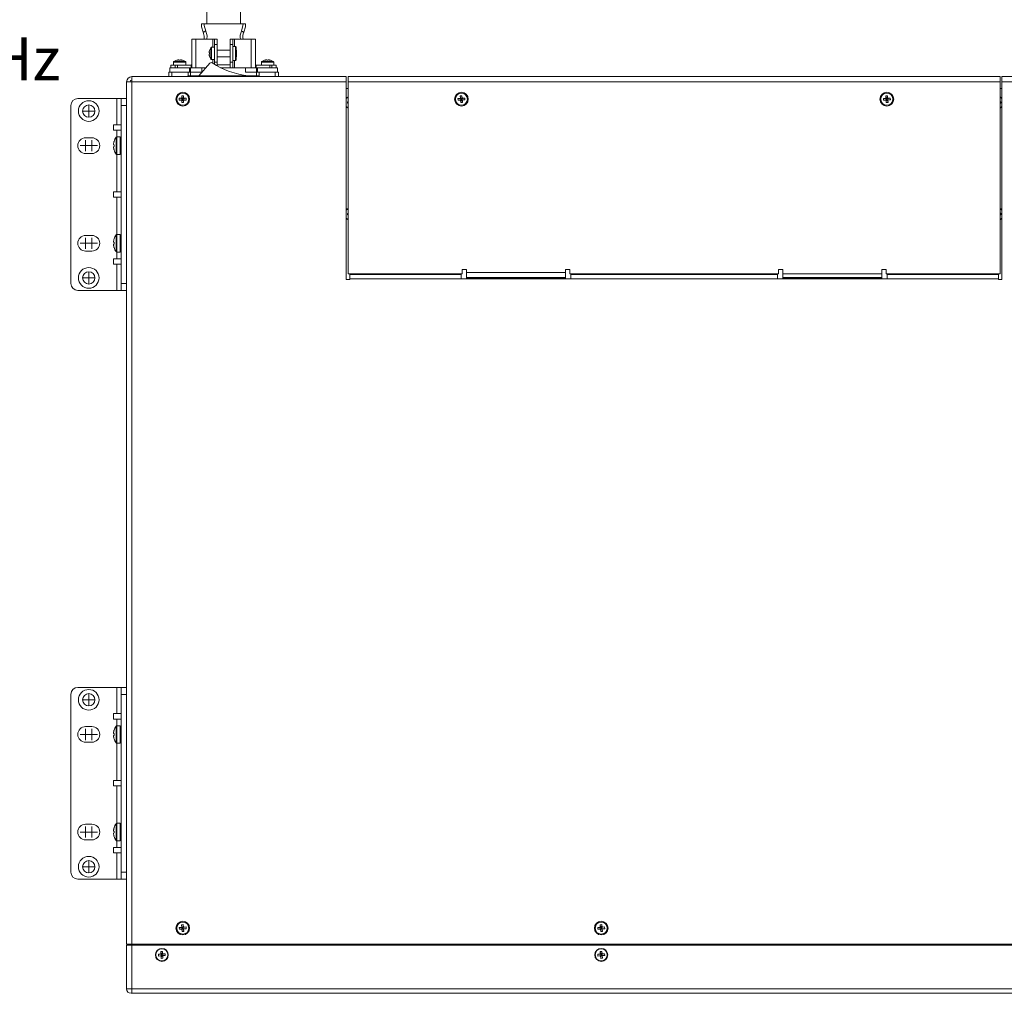
# Model space of a CAD drawing. Extents: x 186.9 to 197.9, y 378.9 to 387.4.
# Drawn here: x 190.7 to 192.8, y 381.9 to 384 of the extents above; entities that cross this region are included whole.
import ezdxf

# ---------------------------------------------------------------- set-up
doc = ezdxf.new("R2010")
doc.units = 0
doc.header["$MEASUREMENT"] = 0
doc.layers.get('0').update_dxf_attribs({"linetype": 'CONTINUOUS'})
doc.layers.add('LAYER_1', color=160, linetype='CONTINUOUS')
doc.styles.get("Standard").update_dxf_attribs({"font": 'ARIAL.TTF'})

msp = doc.modelspace()

# ---------------------------------------------------------------- linework, layer by layer
at = {"layer": 'LAYER_1', "color": 7, "lineweight": 0}
for p, q in [((191.0822, 384.0445), (191.0822, 383.9765)), ((191.1526, 383.9765), (191.1526, 384.0445)), ((191.0711, 383.9706), (191.0711, 383.9765)), ((191.0711, 383.9765), (191.0765, 383.9765)), ((191.1583, 383.9765), (191.0765, 383.9765)), ((191.1583, 383.9765), (191.1637, 383.9765)), ((191.1637, 383.9765), (191.1637, 383.9706)), ((191.0746, 383.9588), (191.0711, 383.9706)), ((191.1637, 383.9706), (191.1602, 383.9588)), ((191.0505, 383.9443), (191.0594, 383.9443)), ((191.0505, 383.8844), (191.0505, 383.9443)), ((191.0946, 383.9443), (191.0594, 383.9443)), ((191.0594, 383.9443), (191.0594, 383.8844)), ((191.098, 383.9443), (191.0946, 383.9443)), ((191.0946, 383.9443), (191.0946, 383.9272)), ((191.098, 383.9328), (191.098, 383.9443)), ((191.098, 383.9443), (191.1036, 383.9443)), ((191.1036, 383.9443), (191.1036, 383.9328)), ((191.1313, 383.9443), (191.1368, 383.9443)), ((191.1313, 383.9328), (191.1313, 383.9443)), ((191.1368, 383.9443), (191.1368, 383.9328)), ((191.1402, 383.9443), (191.1368, 383.9443)), ((191.1754, 383.9443), (191.1402, 383.9443)), ((191.1402, 383.9289), (191.1402, 383.9443)), ((191.1754, 383.9443), (191.1844, 383.9443)), ((191.1754, 383.9443), (191.1754, 383.8844)), ((191.1844, 383.9443), (191.1844, 383.8844)), ((191.0878, 383.9159), (191.0871, 383.916)), ((191.0871, 383.9126), (191.0878, 383.9127)), ((191.0904, 383.9022), (191.0904, 383.9264)), ((191.098, 383.9272), (191.0918, 383.9272)), ((191.0918, 383.9014), (191.0918, 383.9272)), ((191.1036, 383.9328), (191.098, 383.9328)), ((191.098, 383.9328), (191.098, 383.8958)), ((191.1036, 383.9328), (191.1036, 383.8958)), ((191.1313, 383.9212), (191.1036, 383.9212)), ((191.1368, 383.9328), (191.1313, 383.9328)), ((191.1313, 383.8958), (191.1313, 383.9328)), ((191.1368, 383.8958), (191.1368, 383.9328)), ((191.1426, 383.9289), (191.1368, 383.9289)), ((191.1437, 383.9277), (191.1426, 383.9289)), ((191.1426, 383.8998), (191.1426, 383.9289)), ((191.1437, 383.9277), (191.1437, 383.9009)), ((191.1442, 383.9074), (191.1442, 383.9212)), ((191.0121, 383.8961), (191.0121, 383.8898)), ((191.0121, 383.8961), (191.038, 383.8961)), ((191.0129, 383.8975), (191.0372, 383.8975)), ((191.0234, 383.9008), (191.0235, 383.9001)), ((191.0267, 383.9001), (191.0268, 383.9008)), ((191.038, 383.8898), (191.038, 383.8961)), ((191.0505, 383.9009), (191.0505, 383.8982)), ((191.0505, 383.8982), (191.0505, 383.8912)), ((191.0652, 383.8674), (191.0888, 383.8938)), ((191.0918, 383.9014), (191.098, 383.9014)), ((191.0946, 383.9014), (191.0946, 383.8937)), ((191.098, 383.8916), (191.098, 383.8958)), ((191.098, 383.8958), (191.1036, 383.8958)), ((191.1036, 383.9074), (191.1313, 383.9074)), ((191.1036, 383.8958), (191.1036, 383.8884)), ((191.1313, 383.8958), (191.1368, 383.8958)), ((191.1313, 383.8843), (191.1313, 383.8958)), ((191.1368, 383.8998), (191.1426, 383.8998)), ((191.1368, 383.8958), (191.1368, 383.8843)), ((191.1402, 383.8844), (191.1402, 383.8998)), ((191.1426, 383.8998), (191.1437, 383.9009)), ((191.1844, 383.9009), (191.1844, 383.8982)), ((191.1844, 383.8982), (191.1844, 383.8912)), ((191.1968, 383.8961), (191.1968, 383.8898)), ((191.1968, 383.8961), (191.2227, 383.8961)), ((191.1976, 383.8975), (191.2219, 383.8975)), ((191.2081, 383.9008), (191.2081, 383.9001)), ((191.2114, 383.9001), (191.2114, 383.9008)), ((191.2227, 383.8898), (191.2227, 383.8961)), ((191.0021, 383.8751), (191.0021, 383.8656)), ((191.0021, 383.8751), (191.009, 383.8751)), ((191.0043, 383.8843), (191.0043, 383.8751)), ((191.0159, 383.8843), (191.0043, 383.8843)), ((191.0066, 383.8898), (191.0066, 383.8843)), ((191.0066, 383.8898), (191.0159, 383.8898)), ((191.009, 383.8751), (191.0428, 383.8751)), ((191.009, 383.8751), (191.009, 383.8656)), ((191.0159, 383.8843), (191.0159, 383.8898)), ((191.0159, 383.8898), (191.0205, 383.8898)), ((191.0205, 383.8843), (191.0159, 383.8843)), ((191.0205, 383.8898), (191.0205, 383.8843)), ((191.0491, 383.8898), (191.0205, 383.8898)), ((191.048, 383.8843), (191.0205, 383.8843)), ((191.0428, 383.8751), (191.048, 383.8751)), ((191.0428, 383.8751), (191.0428, 383.8674)), ((191.0458, 383.8751), (191.0458, 383.8843)), ((191.048, 383.8751), (191.048, 383.8844)), ((191.048, 383.8844), (191.0714, 383.8844)), ((191.0714, 383.8751), (191.048, 383.8751)), ((191.048, 383.8751), (191.048, 383.8674)), ((191.0491, 383.8898), (191.0491, 383.8844)), ((191.0714, 383.8844), (191.0714, 383.8751)), ((191.0714, 383.8844), (191.0805, 383.8844)), ((191.1313, 383.8903), (191.1036, 383.8903)), ((191.111, 383.8844), (191.1313, 383.8844)), ((191.1368, 383.8843), (191.1313, 383.8843)), ((191.1368, 383.8844), (191.1634, 383.8844)), ((191.1634, 383.8751), (191.1634, 383.8844)), ((191.1634, 383.8844), (191.1868, 383.8844)), ((191.1868, 383.8751), (191.1634, 383.8751)), ((191.1857, 383.8898), (191.2144, 383.8898)), ((191.1857, 383.8898), (191.1857, 383.8844)), ((191.1868, 383.8844), (191.1868, 383.8751)), ((191.1868, 383.8843), (191.2144, 383.8843)), ((191.1868, 383.8751), (191.192, 383.8751)), ((191.1868, 383.8751), (191.1868, 383.8674)), ((191.189, 383.8843), (191.189, 383.8751)), ((191.192, 383.8751), (191.2258, 383.8751)), ((191.192, 383.8751), (191.192, 383.8674)), ((191.2144, 383.8843), (191.2144, 383.8898)), ((191.2144, 383.8898), (191.219, 383.8898)), ((191.219, 383.8843), (191.2144, 383.8843)), ((191.219, 383.8898), (191.219, 383.8843)), ((191.2282, 383.8898), (191.219, 383.8898)), ((191.2305, 383.8843), (191.219, 383.8843)), ((191.2258, 383.8751), (191.2327, 383.8751)), ((191.2258, 383.8751), (191.2258, 383.8656)), ((191.2282, 383.8843), (191.2282, 383.8898)), ((191.2305, 383.8751), (191.2305, 383.8843)), ((191.2327, 383.8656), (191.2327, 383.8751)), ((190.9136, 383.8548), (190.9136, 382.0421)), ((190.9136, 383.8548), (190.9244, 383.8548)), ((190.9253, 383.8656), (190.9244, 383.8656)), ((191.3753, 383.8548), (190.9244, 383.8548)), ((190.9244, 383.8548), (190.9244, 382.0421)), ((191.3753, 383.8656), (190.9253, 383.8656)), ((191.0424, 383.8656), (191.0424, 383.8674)), ((191.0424, 383.8674), (191.0461, 383.8674)), ((191.0461, 383.8674), (191.1888, 383.8674)), ((191.0461, 383.8674), (191.0461, 383.8656)), ((191.1888, 383.8674), (191.1924, 383.8674)), ((191.1888, 383.8656), (191.1888, 383.8674)), ((191.1924, 383.8674), (191.1924, 383.8656)), ((191.3753, 383.8656), (191.3753, 383.8548)), ((191.3753, 383.8548), (191.3753, 383.4393)), ((191.379, 383.8548), (191.379, 383.8656)), ((192.7493, 383.8656), (191.379, 383.8656)), ((192.7493, 383.8548), (191.379, 383.8548)), ((191.379, 383.8548), (191.379, 383.4508)), ((192.7493, 383.8656), (192.7493, 383.8548)), ((192.7493, 383.4508), (192.7493, 383.8548)), ((192.753, 383.8548), (192.753, 383.8656)), ((192.8967, 383.8656), (192.753, 383.8656)), ((192.753, 383.4393), (192.753, 383.8548)), ((192.8976, 383.8548), (192.753, 383.8548)), ((191.379, 383.8405), (191.3753, 383.8405)), ((192.753, 383.8405), (192.7493, 383.8405)), ((190.811, 383.8194), (190.8929, 383.8194)), ((190.8929, 383.8194), (190.8929, 383.7644)), ((190.8929, 383.8194), (190.9021, 383.8194)), ((190.9021, 383.8194), (190.9136, 383.8194)), ((190.9021, 383.8047), (190.9021, 383.8194)), ((191.0244, 383.8163), (191.0244, 383.82)), ((191.0244, 383.82), (191.0298, 383.82)), ((191.0244, 383.82), (191.0307, 383.8191)), ((191.0244, 383.8163), (191.0307, 383.8172)), ((191.0298, 383.8163), (191.0244, 383.8163)), ((191.0298, 383.8253), (191.0334, 383.8253)), ((191.0298, 383.82), (191.0298, 383.8253)), ((191.0298, 383.8253), (191.0307, 383.8191)), ((191.0307, 383.8191), (191.0298, 383.82)), ((191.0298, 383.8163), (191.0307, 383.8172)), ((191.0298, 383.811), (191.0307, 383.8172)), ((191.0298, 383.811), (191.0298, 383.8163)), ((191.0334, 383.811), (191.0298, 383.811)), ((191.0307, 383.8172), (191.0307, 383.8191)), ((191.0307, 383.8191), (191.0325, 383.8191)), ((191.0325, 383.8172), (191.0307, 383.8172)), ((191.0334, 383.8253), (191.0325, 383.8191)), ((191.0387, 383.82), (191.0325, 383.8191)), ((191.0334, 383.82), (191.0325, 383.8191)), ((191.0325, 383.8191), (191.0325, 383.8172)), ((191.0325, 383.8172), (191.0334, 383.8163)), ((191.0334, 383.811), (191.0325, 383.8172)), ((191.0387, 383.8163), (191.0325, 383.8172)), ((191.0334, 383.8253), (191.0334, 383.82)), ((191.0334, 383.82), (191.0387, 383.82)), ((191.0334, 383.8163), (191.0334, 383.811)), ((191.0387, 383.8163), (191.0334, 383.8163)), ((191.0387, 383.82), (191.0387, 383.8163)), ((191.378, 383.8127), (191.379, 383.8126)), ((191.378, 383.8095), (191.379, 383.8096)), ((191.6098, 383.8194), (191.6151, 383.8198)), ((191.6101, 383.8158), (191.6098, 383.8194)), ((191.6098, 383.8194), (191.6161, 383.819)), ((191.6101, 383.8158), (191.6163, 383.8172)), ((191.6154, 383.8162), (191.6101, 383.8158)), ((191.6147, 383.8251), (191.6183, 383.8254)), ((191.6151, 383.8198), (191.6147, 383.8251)), ((191.6147, 383.8251), (191.6161, 383.819)), ((191.6161, 383.819), (191.6151, 383.8198)), ((191.6154, 383.8162), (191.6163, 383.8172)), ((191.6159, 383.8109), (191.6154, 383.8162)), ((191.6159, 383.8109), (191.6163, 383.8172)), ((191.6195, 383.8112), (191.6159, 383.8109)), ((191.6161, 383.819), (191.6179, 383.8191)), ((191.6163, 383.8172), (191.6161, 383.819)), ((191.6181, 383.8173), (191.6163, 383.8172)), ((191.6183, 383.8254), (191.6179, 383.8191)), ((191.6241, 383.8206), (191.6179, 383.8191)), ((191.6188, 383.8201), (191.6179, 383.8191)), ((191.6179, 383.8191), (191.6181, 383.8173)), ((191.6181, 383.8173), (191.6191, 383.8165)), ((191.6195, 383.8112), (191.6181, 383.8173)), ((191.6244, 383.8169), (191.6181, 383.8173)), ((191.6183, 383.8254), (191.6188, 383.8201)), ((191.6188, 383.8201), (191.6241, 383.8206)), ((191.6244, 383.8169), (191.6191, 383.8165)), ((191.6191, 383.8165), (191.6195, 383.8112)), ((191.6241, 383.8206), (191.6244, 383.8169)), ((192.5039, 383.8194), (192.5092, 383.8198)), ((192.5042, 383.8158), (192.5039, 383.8194)), ((192.5039, 383.8194), (192.5102, 383.819)), ((192.5042, 383.8158), (192.5103, 383.8172)), ((192.5095, 383.8162), (192.5042, 383.8158)), ((192.5088, 383.8251), (192.5124, 383.8254)), ((192.5092, 383.8198), (192.5088, 383.8251)), ((192.5088, 383.8251), (192.5102, 383.819)), ((192.5102, 383.819), (192.5092, 383.8198)), ((192.5095, 383.8162), (192.5103, 383.8172)), ((192.5099, 383.8109), (192.5095, 383.8162)), ((192.5099, 383.8109), (192.5103, 383.8172)), ((192.5136, 383.8112), (192.5099, 383.8109)), ((192.5102, 383.819), (192.512, 383.8191)), ((192.5103, 383.8172), (192.5102, 383.819)), ((192.5121, 383.8173), (192.5103, 383.8172)), ((192.5124, 383.8254), (192.512, 383.8191)), ((192.5182, 383.8206), (192.512, 383.8191)), ((192.5128, 383.8201), (192.512, 383.8191)), ((192.512, 383.8191), (192.5121, 383.8173)), ((192.5121, 383.8173), (192.5131, 383.8165)), ((192.5136, 383.8112), (192.5121, 383.8173)), ((192.5185, 383.8169), (192.5121, 383.8173)), ((192.5124, 383.8254), (192.5128, 383.8201)), ((192.5128, 383.8201), (192.5182, 383.8206)), ((192.5185, 383.8169), (192.5131, 383.8165)), ((192.5131, 383.8165), (192.5136, 383.8112)), ((192.5182, 383.8206), (192.5185, 383.8169)), ((192.7503, 383.8129), (192.7493, 383.8127)), ((192.7503, 383.8096), (192.7493, 383.8098)), ((190.7964, 383.431), (190.7964, 383.8047)), ((190.8341, 383.7933), (190.8224, 383.7933)), ((190.8341, 383.7933), (190.8341, 383.805)), ((190.8341, 383.7933), (190.8341, 383.7816)), ((190.8341, 383.7933), (190.8459, 383.7933)), ((190.9136, 383.8047), (190.9021, 383.8047)), ((190.9021, 383.431), (190.9021, 383.8047)), ((190.8859, 383.7644), (190.9021, 383.7644)), ((190.8859, 383.7529), (190.8859, 383.7644)), ((190.8859, 383.7529), (190.9021, 383.7529)), ((190.8929, 383.7529), (190.8929, 383.7389)), ((190.8275, 383.737), (190.8407, 383.737)), ((190.8275, 383.7205), (190.8275, 383.7322)), ((190.8407, 383.7205), (190.8407, 383.7322)), ((190.8916, 383.7029), (190.8916, 383.738)), ((190.9003, 383.7389), (190.8934, 383.7389)), ((190.8934, 383.702), (190.8934, 383.7389)), ((190.9003, 383.702), (190.9003, 383.7389)), ((190.9021, 383.738), (190.9003, 383.738)), ((190.8275, 383.7205), (190.8158, 383.7205)), ((190.8275, 383.7205), (190.8275, 383.7087)), ((190.8275, 383.7205), (190.8393, 383.7205)), ((190.8407, 383.7205), (190.829, 383.7205)), ((190.8407, 383.7205), (190.8407, 383.7087)), ((190.8407, 383.7205), (190.8524, 383.7205)), ((190.8874, 383.7225), (190.8861, 383.7226)), ((190.8861, 383.7183), (190.8874, 383.7185)), ((190.9021, 383.7221), (190.9003, 383.7221)), ((190.9021, 383.722), (190.9003, 383.722)), ((190.9003, 383.7197), (190.9021, 383.7197)), ((190.8407, 383.704), (190.8275, 383.704)), ((190.8929, 383.7021), (190.8929, 383.6236)), ((190.8934, 383.702), (190.9003, 383.702)), ((190.9003, 383.7029), (190.9021, 383.7029)), ((190.8859, 383.6236), (190.9021, 383.6236)), ((190.8859, 383.6121), (190.8859, 383.6236)), ((190.8859, 383.6121), (190.9021, 383.6121)), ((190.8929, 383.6121), (190.8929, 383.5337)), ((191.378, 383.5782), (191.379, 383.5781)), ((191.378, 383.575), (191.379, 383.5751)), ((192.7503, 383.5784), (192.7493, 383.5782)), ((192.7503, 383.5751), (192.7493, 383.5753)), ((190.8275, 383.5318), (190.8407, 383.5318)), ((190.8275, 383.5153), (190.8275, 383.527)), ((190.8407, 383.5153), (190.8407, 383.527)), ((190.8916, 383.4977), (190.8916, 383.5328)), ((190.9003, 383.5337), (190.8934, 383.5337)), ((190.8934, 383.4968), (190.8934, 383.5337)), ((190.9003, 383.4968), (190.9003, 383.5337)), ((190.9021, 383.5328), (190.9003, 383.5328)), ((190.9021, 383.532), (190.9003, 383.532)), ((190.9003, 383.5311), (190.9021, 383.5311)), ((190.8275, 383.5153), (190.8158, 383.5153)), ((190.8275, 383.5153), (190.8275, 383.5035)), ((190.8275, 383.5153), (190.8393, 383.5153)), ((190.8407, 383.4988), (190.8275, 383.4988)), ((190.8407, 383.5153), (190.829, 383.5153)), ((190.8407, 383.5153), (190.8407, 383.5035)), ((190.8407, 383.5153), (190.8524, 383.5153)), ((190.8874, 383.5173), (190.8861, 383.5174)), ((190.8861, 383.5131), (190.8874, 383.5133)), ((190.8859, 383.4828), (190.9021, 383.4828)), ((190.8859, 383.4713), (190.8859, 383.4828)), ((190.8929, 383.4969), (190.8929, 383.4828)), ((190.8934, 383.4968), (190.9003, 383.4968)), ((190.9003, 383.4977), (190.9021, 383.4977)), ((190.8859, 383.4713), (190.9021, 383.4713)), ((190.8929, 383.4713), (190.8929, 383.4163)), ((191.6187, 383.4599), (191.6279, 383.4599)), ((191.6187, 383.4508), (191.6187, 383.4599)), ((191.6279, 383.4599), (191.6279, 383.4541)), ((191.8356, 383.46), (191.8449, 383.46)), ((191.8356, 383.4541), (191.8356, 383.46)), ((191.8449, 383.46), (191.8449, 383.4508)), ((192.2834, 383.46), (192.2926, 383.46)), ((192.2834, 383.4508), (192.2834, 383.46)), ((192.2926, 383.46), (192.2926, 383.4512)), ((192.5004, 383.4599), (192.5096, 383.4599)), ((192.5004, 383.4512), (192.5004, 383.4599)), ((192.5096, 383.4599), (192.5096, 383.4508)), ((190.8341, 383.4425), (190.8224, 383.4425)), ((190.8341, 383.4425), (190.8341, 383.4542)), ((190.8341, 383.4425), (190.8341, 383.4307)), ((190.8341, 383.4425), (190.8459, 383.4425)), ((191.3753, 383.4393), (191.3826, 383.4393)), ((191.379, 383.4508), (191.6187, 383.4508)), ((191.3826, 383.4494), (191.3826, 383.4508)), ((191.3826, 383.4494), (191.6163, 383.4494)), ((191.3826, 383.4406), (191.3826, 383.4494)), ((191.3826, 383.4406), (191.3826, 383.4393)), ((191.3826, 383.4406), (191.6163, 383.4406)), ((191.6163, 383.4494), (191.6163, 383.4508)), ((191.6163, 383.4406), (191.6163, 383.4494)), ((191.6163, 383.4406), (191.8472, 383.4406)), ((191.6279, 383.4541), (191.8356, 383.4541)), ((191.6279, 383.4433), (191.6279, 383.4541)), ((191.8356, 383.4433), (191.6279, 383.4433)), ((191.6279, 383.4433), (191.6279, 383.4419)), ((191.6279, 383.4419), (191.8356, 383.4419)), ((191.6279, 383.4406), (191.6279, 383.4419)), ((191.8356, 383.4541), (191.8356, 383.4433)), ((191.8356, 383.4419), (191.8356, 383.4433)), ((191.8356, 383.4419), (191.8356, 383.4406)), ((191.8449, 383.4508), (192.2834, 383.4508)), ((191.8472, 383.4508), (191.8472, 383.4494)), ((191.8472, 383.4494), (192.2811, 383.4494)), ((191.8472, 383.4494), (191.8472, 383.4406)), ((191.8472, 383.4406), (192.2811, 383.4406)), ((192.2811, 383.4494), (192.2811, 383.4508)), ((192.2811, 383.4406), (192.2811, 383.4494)), ((192.5119, 383.4406), (192.2811, 383.4406)), ((192.2926, 383.4512), (192.5004, 383.4512)), ((192.2926, 383.4433), (192.2926, 383.4512)), ((192.5004, 383.4433), (192.2926, 383.4433)), ((192.2926, 383.4433), (192.2926, 383.4419)), ((192.2926, 383.4419), (192.5004, 383.4419)), ((192.2926, 383.4406), (192.2926, 383.4419)), ((192.5004, 383.4512), (192.5004, 383.4433)), ((192.5004, 383.4419), (192.5004, 383.4433)), ((192.5004, 383.4419), (192.5004, 383.4406)), ((192.5096, 383.4508), (192.7493, 383.4508)), ((192.5119, 383.4508), (192.5119, 383.4494)), ((192.5119, 383.4494), (192.7456, 383.4494)), ((192.5119, 383.4494), (192.5119, 383.4406)), ((192.5119, 383.4406), (192.7456, 383.4406)), ((192.7456, 383.4508), (192.7456, 383.4494)), ((192.7456, 383.4494), (192.7456, 383.4406)), ((192.7456, 383.4393), (192.7456, 383.4406)), ((192.7456, 383.4393), (192.753, 383.4393)), ((190.8929, 383.4163), (190.811, 383.4163)), ((190.9021, 383.4163), (190.8929, 383.4163)), ((190.9021, 383.4163), (190.9021, 383.431)), ((190.9021, 383.431), (190.9136, 383.431)), ((190.9136, 383.4163), (190.9021, 383.4163)), ((190.811, 382.5817), (190.8929, 382.5817)), ((190.8929, 382.5817), (190.8929, 382.5267)), ((190.8929, 382.5817), (190.9021, 382.5817)), ((190.9021, 382.5817), (190.9136, 382.5817)), ((190.9021, 382.567), (190.9021, 382.5817)), ((190.7964, 382.1933), (190.7964, 382.567)), ((190.8341, 382.5556), (190.8224, 382.5556)), ((190.8341, 382.5556), (190.8341, 382.5673)), ((190.8341, 382.5556), (190.8341, 382.5439)), ((190.8341, 382.5556), (190.8459, 382.5556)), ((190.9136, 382.567), (190.9021, 382.567)), ((190.9021, 382.1933), (190.9021, 382.567)), ((190.8859, 382.5267), (190.9021, 382.5267)), ((190.8859, 382.5152), (190.8859, 382.5267)), ((190.8859, 382.5152), (190.9021, 382.5152)), ((190.8929, 382.5152), (190.8929, 382.5012)), ((190.8275, 382.4993), (190.8407, 382.4993)), ((190.8275, 382.4828), (190.8275, 382.4945)), ((190.8407, 382.4828), (190.8407, 382.4945)), ((190.8916, 382.4652), (190.8916, 382.5003)), ((190.9003, 382.5012), (190.8934, 382.5012)), ((190.8934, 382.4643), (190.8934, 382.5012)), ((190.9003, 382.4643), (190.9003, 382.5012)), ((190.9021, 382.5003), (190.9003, 382.5003)), ((190.9021, 382.4882), (190.9003, 382.4882)), ((190.9021, 382.4864), (190.9003, 382.4864)), ((190.9003, 382.4858), (190.9021, 382.4858)), ((190.8275, 382.4828), (190.8158, 382.4828)), ((190.8275, 382.4828), (190.8275, 382.471)), ((190.8275, 382.4828), (190.8393, 382.4828)), ((190.8407, 382.4663), (190.8275, 382.4663)), ((190.8407, 382.4828), (190.829, 382.4828)), ((190.8407, 382.4828), (190.8407, 382.471)), ((190.8407, 382.4828), (190.8524, 382.4828)), ((190.8874, 382.4848), (190.8861, 382.4849)), ((190.8861, 382.4806), (190.8874, 382.4808)), ((190.8929, 382.4644), (190.8929, 382.3859)), ((190.8934, 382.4643), (190.9003, 382.4643)), ((190.9003, 382.4652), (190.9021, 382.4652)), ((190.8859, 382.3859), (190.9021, 382.3859)), ((190.8859, 382.3744), (190.8859, 382.3859)), ((190.8859, 382.3744), (190.9021, 382.3744)), ((190.8929, 382.3744), (190.8929, 382.296)), ((190.8275, 382.2941), (190.8407, 382.2941)), ((190.8275, 382.2776), (190.8275, 382.2893)), ((190.8407, 382.2776), (190.8407, 382.2893)), ((190.8874, 382.2796), (190.8861, 382.2797)), ((190.8916, 382.26), (190.8916, 382.2951)), ((190.9003, 382.296), (190.8934, 382.296)), ((190.8934, 382.2591), (190.8934, 382.296)), ((190.9003, 382.2591), (190.9003, 382.296)), ((190.9021, 382.2951), (190.9003, 382.2951)), ((190.9021, 382.2818), (190.9003, 382.2818)), ((190.9021, 382.2805), (190.9003, 382.2805)), ((190.9003, 382.2793), (190.9021, 382.2793)), ((190.8275, 382.2776), (190.8158, 382.2776)), ((190.8275, 382.2776), (190.8275, 382.2658)), ((190.8275, 382.2776), (190.8393, 382.2776)), ((190.8407, 382.2611), (190.8275, 382.2611)), ((190.8407, 382.2776), (190.829, 382.2776)), ((190.8407, 382.2776), (190.8407, 382.2658)), ((190.8407, 382.2776), (190.8524, 382.2776)), ((190.8861, 382.2754), (190.8874, 382.2756)), ((190.8929, 382.2592), (190.8929, 382.2451)), ((190.8934, 382.2591), (190.9003, 382.2591)), ((190.9003, 382.26), (190.9021, 382.26)), ((190.8859, 382.2451), (190.9021, 382.2451)), ((190.8859, 382.2336), (190.8859, 382.2451)), ((190.8341, 382.2047), (190.8341, 382.2165)), ((190.8859, 382.2336), (190.9021, 382.2336)), ((190.8929, 382.2336), (190.8929, 382.1786)), ((190.8341, 382.2047), (190.8224, 382.2047)), ((190.8341, 382.2047), (190.8341, 382.193)), ((190.8341, 382.2047), (190.8459, 382.2047)), ((190.8929, 382.1786), (190.811, 382.1786)), ((190.9021, 382.1786), (190.8929, 382.1786)), ((190.9021, 382.1786), (190.9021, 382.1933)), ((190.9021, 382.1933), (190.9136, 382.1933)), ((190.9136, 382.1786), (190.9021, 382.1786)), ((191.0243, 382.0769), (191.0296, 382.0773)), ((191.0246, 382.0733), (191.0243, 382.0769)), ((191.0243, 382.0769), (191.0306, 382.0765)), ((191.0246, 382.0733), (191.0307, 382.0747)), ((191.0299, 382.0737), (191.0246, 382.0733)), ((191.0292, 382.0826), (191.0328, 382.0829)), ((191.0296, 382.0773), (191.0292, 382.0826)), ((191.0292, 382.0826), (191.0306, 382.0765)), ((191.0306, 382.0765), (191.0296, 382.0773)), ((191.0299, 382.0737), (191.0307, 382.0747)), ((191.0303, 382.0684), (191.0299, 382.0737)), ((191.0303, 382.0684), (191.0307, 382.0747)), ((191.0306, 382.0765), (191.0324, 382.0766)), ((191.0307, 382.0747), (191.0306, 382.0765)), ((191.0326, 382.0748), (191.0307, 382.0747)), ((191.0328, 382.0829), (191.0324, 382.0766)), ((191.0386, 382.0781), (191.0324, 382.0766)), ((191.0332, 382.0776), (191.0324, 382.0766)), ((191.0324, 382.0766), (191.0326, 382.0748)), ((191.0326, 382.0748), (191.0335, 382.074)), ((191.034, 382.0687), (191.0326, 382.0748)), ((191.0389, 382.0744), (191.0326, 382.0748)), ((191.0328, 382.0829), (191.0332, 382.0776)), ((191.0332, 382.0776), (191.0386, 382.0781)), ((191.0389, 382.0744), (191.0335, 382.074)), ((191.0335, 382.074), (191.034, 382.0687)), ((191.0386, 382.0781), (191.0389, 382.0744)), ((191.9037, 382.0769), (191.909, 382.0773)), ((191.904, 382.0733), (191.9037, 382.0769)), ((191.9037, 382.0769), (191.91, 382.0765)), ((191.904, 382.0733), (191.9102, 382.0747)), ((191.9093, 382.0737), (191.904, 382.0733)), ((191.9086, 382.0826), (191.9122, 382.0829)), ((191.909, 382.0773), (191.9086, 382.0826)), ((191.9086, 382.0826), (191.91, 382.0765)), ((191.91, 382.0765), (191.909, 382.0773)), ((191.9093, 382.0737), (191.9102, 382.0747)), ((191.9098, 382.0684), (191.9093, 382.0737)), ((191.9098, 382.0684), (191.9102, 382.0747)), ((191.91, 382.0765), (191.9118, 382.0766)), ((191.9102, 382.0747), (191.91, 382.0765)), ((191.912, 382.0748), (191.9102, 382.0747)), ((191.9122, 382.0829), (191.9118, 382.0766)), ((191.918, 382.0781), (191.9118, 382.0766)), ((191.9127, 382.0776), (191.9118, 382.0766)), ((191.9118, 382.0766), (191.912, 382.0748)), ((191.912, 382.0748), (191.913, 382.074)), ((191.9134, 382.0687), (191.912, 382.0748)), ((191.9183, 382.0744), (191.912, 382.0748)), ((191.9122, 382.0829), (191.9127, 382.0776)), ((191.9127, 382.0776), (191.918, 382.0781)), ((191.9183, 382.0744), (191.913, 382.074)), ((191.913, 382.074), (191.9134, 382.0687)), ((191.918, 382.0781), (191.9183, 382.0744)), ((191.034, 382.0687), (191.0303, 382.0684)), ((191.9134, 382.0687), (191.9098, 382.0684)), ((190.9244, 382.0421), (190.9136, 382.0421)), ((190.9136, 381.9478), (190.9136, 382.0401)), ((190.9136, 382.0401), (190.9244, 382.0401)), ((190.9136, 382.0388), (190.9136, 382.0401)), ((190.9136, 381.9665), (190.9136, 382.0388)), ((190.9244, 382.0421), (192.8976, 382.0421)), ((190.9244, 382.0401), (190.9244, 381.9478)), ((192.8976, 382.0401), (190.9244, 382.0401)), ((190.9804, 382.0206), (190.9858, 382.021)), ((190.9807, 382.017), (190.9804, 382.0206)), ((190.9804, 382.0206), (190.9867, 382.0202)), ((190.9807, 382.017), (190.9869, 382.0184)), ((190.9861, 382.0174), (190.9807, 382.017)), ((190.9853, 382.0264), (190.989, 382.0267)), ((190.9858, 382.021), (190.9853, 382.0264)), ((190.9853, 382.0264), (190.9867, 382.0202)), ((190.9867, 382.0202), (190.9858, 382.021)), ((190.9861, 382.0174), (190.9869, 382.0184)), ((190.9865, 382.0121), (190.9861, 382.0174)), ((190.9865, 382.0121), (190.9869, 382.0184)), ((190.9901, 382.0124), (190.9865, 382.0121)), ((190.9867, 382.0202), (190.9886, 382.0204)), ((190.9869, 382.0184), (190.9867, 382.0202)), ((190.9887, 382.0185), (190.9869, 382.0184)), ((190.989, 382.0267), (190.9886, 382.0204)), ((190.9947, 382.0218), (190.9886, 382.0204)), ((190.9894, 382.0213), (190.9886, 382.0204)), ((190.9886, 382.0204), (190.9887, 382.0185)), ((190.9887, 382.0185), (190.9897, 382.0177)), ((190.9901, 382.0124), (190.9887, 382.0185)), ((190.995, 382.0181), (190.9887, 382.0185)), ((190.989, 382.0267), (190.9894, 382.0213)), ((190.9894, 382.0213), (190.9947, 382.0218)), ((190.995, 382.0181), (190.9897, 382.0177)), ((190.9897, 382.0177), (190.9901, 382.0124)), ((190.9947, 382.0218), (190.995, 382.0181)), ((191.9037, 382.0206), (191.909, 382.021)), ((191.904, 382.017), (191.9037, 382.0206)), ((191.9037, 382.0206), (191.91, 382.0202)), ((191.904, 382.017), (191.9102, 382.0184)), ((191.9093, 382.0174), (191.904, 382.017)), ((191.9086, 382.0264), (191.9122, 382.0267)), ((191.909, 382.021), (191.9086, 382.0264)), ((191.9086, 382.0264), (191.91, 382.0202)), ((191.91, 382.0202), (191.909, 382.021)), ((191.9093, 382.0174), (191.9102, 382.0184)), ((191.9098, 382.0121), (191.9093, 382.0174)), ((191.9098, 382.0121), (191.9102, 382.0184)), ((191.9134, 382.0124), (191.9098, 382.0121)), ((191.91, 382.0202), (191.9118, 382.0204)), ((191.9102, 382.0184), (191.91, 382.0202)), ((191.912, 382.0185), (191.9102, 382.0184)), ((191.9122, 382.0267), (191.9118, 382.0204)), ((191.918, 382.0218), (191.9118, 382.0204)), ((191.9127, 382.0213), (191.9118, 382.0204)), ((191.9118, 382.0204), (191.912, 382.0185)), ((191.912, 382.0185), (191.913, 382.0177)), ((191.9134, 382.0124), (191.912, 382.0185)), ((191.9183, 382.0181), (191.912, 382.0185)), ((191.9122, 382.0267), (191.9127, 382.0213)), ((191.9127, 382.0213), (191.918, 382.0218)), ((191.9183, 382.0181), (191.913, 382.0177)), ((191.913, 382.0177), (191.9134, 382.0124)), ((191.918, 382.0218), (191.9183, 382.0181)), ((190.9136, 381.9605), (190.9136, 381.9665)), ((190.9136, 381.9519), (190.9136, 381.9605)), ((190.9136, 381.9478), (190.9244, 381.9478)), ((190.9244, 381.9478), (192.8976, 381.9478)), ((190.9244, 381.9478), (190.9244, 381.9386)), ((190.9244, 381.9386), (190.9229, 381.9386)), ((192.8976, 381.9386), (190.9244, 381.9386))]:
    msp.add_line(p, q, dxfattribs=at)
for points in [[(191.0765, 383.9765), (191.0767, 383.9733), (191.08, 383.9613)], [(191.1549, 383.9613), (191.1582, 383.9733), (191.1583, 383.9765)], [(191.0746, 383.9588), (191.0748, 383.9589), (191.0751, 383.959), (191.0755, 383.9593), (191.0762, 383.9596), (191.077, 383.96), (191.0779, 383.9604), (191.0789, 383.9609), (191.08, 383.9613)], [(191.0764, 383.9443), (191.0768, 383.9509), (191.0746, 383.9588)], [(191.08, 383.9613), (191.0827, 383.9515), (191.0822, 383.9443)], [(191.1549, 383.9613), (191.1559, 383.9609), (191.1569, 383.9604), (191.1578, 383.96), (191.1586, 383.9596), (191.1593, 383.9593), (191.1598, 383.959), (191.1601, 383.9589), (191.1602, 383.9588)], [(191.0871, 383.916), (191.0871, 383.9166), (191.0872, 383.9171), (191.0873, 383.9177), (191.0873, 383.9182), (191.0874, 383.9188), (191.0876, 383.9193), (191.0877, 383.9198), (191.0878, 383.9204)], [(191.0878, 383.9082), (191.0877, 383.9088), (191.0876, 383.9093), (191.0874, 383.9099), (191.0873, 383.9104), (191.0873, 383.911), (191.0872, 383.9115), (191.0871, 383.9121), (191.0871, 383.9126)], [(191.0878, 383.9159), (191.0878, 383.9155), (191.0878, 383.9151), (191.0878, 383.9147), (191.0878, 383.9143), (191.0878, 383.9139), (191.0878, 383.9135), (191.0878, 383.9131), (191.0878, 383.9127)], [(191.019, 383.9001), (191.0195, 383.9002), (191.0201, 383.9003), (191.0206, 383.9004), (191.0212, 383.9005), (191.0217, 383.9006), (191.0223, 383.9007), (191.0228, 383.9007), (191.0234, 383.9008)], [(191.0267, 383.9001), (191.0263, 383.9001), (191.0259, 383.9001), (191.0255, 383.9001), (191.0251, 383.9001), (191.0247, 383.9001), (191.0243, 383.9001), (191.0239, 383.9001), (191.0235, 383.9001)], [(191.0268, 383.9008), (191.0273, 383.9007), (191.0279, 383.9007), (191.0284, 383.9006), (191.029, 383.9005), (191.0295, 383.9004), (191.0301, 383.9003), (191.0306, 383.9002), (191.0311, 383.9001)], [(191.2037, 383.9001), (191.2042, 383.9002), (191.2048, 383.9003), (191.2053, 383.9004), (191.2058, 383.9005), (191.2064, 383.9006), (191.2069, 383.9007), (191.2075, 383.9007), (191.2081, 383.9008)], [(191.2114, 383.9001), (191.211, 383.9001), (191.2106, 383.9001), (191.2102, 383.9001), (191.2097, 383.9001), (191.2093, 383.9001), (191.2089, 383.9001), (191.2085, 383.9001), (191.2081, 383.9001)], [(191.2114, 383.9008), (191.212, 383.9007), (191.2125, 383.9007), (191.2131, 383.9006), (191.2136, 383.9005), (191.2142, 383.9004), (191.2147, 383.9003), (191.2153, 383.9002), (191.2158, 383.9001)], [(191.378, 383.8095), (191.378, 383.8099), (191.378, 383.8103), (191.378, 383.8107), (191.3779, 383.8111), (191.3779, 383.8115), (191.3779, 383.8119), (191.378, 383.8123), (191.378, 383.8127)], [(191.379, 383.8127), (191.3785, 383.8127), (191.378, 383.8127)], [(191.378, 383.8095), (191.3785, 383.8095), (191.379, 383.8095)], [(192.7503, 383.8129), (192.7497, 383.8129), (192.7493, 383.8129)], [(192.7493, 383.8096), (192.7498, 383.8096), (192.7503, 383.8096)], [(192.7503, 383.8129), (192.7503, 383.8125), (192.7503, 383.8121), (192.7503, 383.8117), (192.7503, 383.8113), (192.7503, 383.8108), (192.7503, 383.8104), (192.7503, 383.81), (192.7503, 383.8096)], [(190.8861, 383.7226), (190.8862, 383.7235), (190.8863, 383.7243), (190.8864, 383.7252), (190.8865, 383.7261), (190.8867, 383.7269), (190.8869, 383.7278), (190.8871, 383.7286), (190.8874, 383.7295)], [(190.8874, 383.7115), (190.8871, 383.7123), (190.8869, 383.7132), (190.8867, 383.714), (190.8865, 383.7149), (190.8864, 383.7157), (190.8863, 383.7166), (190.8862, 383.7175), (190.8861, 383.7183)], [(190.8874, 383.7225), (190.8874, 383.722), (190.8874, 383.7215), (190.8873, 383.721), (190.8873, 383.7205), (190.8873, 383.72), (190.8874, 383.7195), (190.8874, 383.719), (190.8874, 383.7185)], [(191.378, 383.575), (191.378, 383.5754), (191.378, 383.5758), (191.378, 383.5762), (191.3779, 383.5766), (191.3779, 383.577), (191.3779, 383.5774), (191.378, 383.5778), (191.378, 383.5782)], [(191.379, 383.5782), (191.3785, 383.5782), (191.378, 383.5782)], [(191.378, 383.575), (191.3785, 383.5749), (191.379, 383.5749)], [(192.7503, 383.5784), (192.7497, 383.5784), (192.7493, 383.5784)], [(192.7493, 383.5751), (192.7498, 383.5751), (192.7503, 383.5751)], [(192.7503, 383.5784), (192.7503, 383.578), (192.7503, 383.5776), (192.7503, 383.5771), (192.7503, 383.5767), (192.7503, 383.5763), (192.7503, 383.5759), (192.7503, 383.5755), (192.7503, 383.5751)], [(190.8861, 383.5174), (190.8862, 383.5183), (190.8863, 383.5191), (190.8864, 383.52), (190.8865, 383.5209), (190.8867, 383.5217), (190.8869, 383.5226), (190.8871, 383.5234), (190.8874, 383.5243)], [(190.8874, 383.5063), (190.8871, 383.5071), (190.8869, 383.508), (190.8867, 383.5088), (190.8865, 383.5097), (190.8864, 383.5105), (190.8863, 383.5114), (190.8862, 383.5123), (190.8861, 383.5131)], [(190.8874, 383.5173), (190.8874, 383.5168), (190.8874, 383.5163), (190.8873, 383.5158), (190.8873, 383.5153), (190.8873, 383.5148), (190.8874, 383.5143), (190.8874, 383.5138), (190.8874, 383.5133)], [(190.8861, 382.4849), (190.8862, 382.4858), (190.8863, 382.4866), (190.8864, 382.4875), (190.8865, 382.4884), (190.8867, 382.4892), (190.8869, 382.4901), (190.8871, 382.4909), (190.8874, 382.4918)], [(190.8874, 382.4738), (190.8871, 382.4746), (190.8869, 382.4755), (190.8867, 382.4763), (190.8865, 382.4772), (190.8864, 382.478), (190.8863, 382.4789), (190.8862, 382.4798), (190.8861, 382.4806)], [(190.8874, 382.4848), (190.8874, 382.4843), (190.8874, 382.4838), (190.8873, 382.4833), (190.8873, 382.4828), (190.8873, 382.4823), (190.8874, 382.4818), (190.8874, 382.4813), (190.8874, 382.4808)], [(190.8861, 382.2797), (190.8862, 382.2806), (190.8863, 382.2814), (190.8864, 382.2823), (190.8865, 382.2832), (190.8867, 382.284), (190.8869, 382.2849), (190.8871, 382.2857), (190.8874, 382.2866)], [(190.8874, 382.2796), (190.8874, 382.2791), (190.8874, 382.2786), (190.8873, 382.2781), (190.8873, 382.2776), (190.8873, 382.2771), (190.8874, 382.2766), (190.8874, 382.2761), (190.8874, 382.2756)], [(190.8874, 382.2686), (190.8871, 382.2694), (190.8869, 382.2703), (190.8867, 382.2711), (190.8865, 382.272), (190.8864, 382.2728), (190.8863, 382.2737), (190.8862, 382.2746), (190.8861, 382.2754)]]:
    msp.add_lwpolyline(points, dxfattribs=at)
for centre, radius in [((191.0316, 383.8182), 0.0145), ((191.0316, 383.8182), 0.0127), ((191.6171, 383.8182), 0.0145), ((191.6171, 383.8182), 0.0127), ((192.5112, 383.8182), 0.0145), ((192.5112, 383.8182), 0.0127), ((190.8341, 383.7933), 0.0217), ((190.8341, 383.7933), 0.0129), ((190.8341, 383.4425), 0.0217), ((190.8341, 383.4425), 0.0129), ((190.8341, 382.5556), 0.0217), ((190.8341, 382.5556), 0.0129), ((190.8341, 382.2047), 0.0217), ((190.8341, 382.2047), 0.0129), ((191.0316, 382.0757), 0.0145), ((191.0316, 382.0757), 0.0127), ((191.911, 382.0757), 0.0145), ((191.911, 382.0757), 0.0127), ((190.9877, 382.0194), 0.0136), ((190.9877, 382.0194), 0.0127), ((191.911, 382.0194), 0.0136), ((191.911, 382.0194), 0.0127)]:
    msp.add_circle(centre, radius, dxfattribs=at)
for points in [[(191.1549, 383.9613), (191.1523, 383.956), (191.1516, 383.9501), (191.1527, 383.9443)], [(191.1602, 383.9588), (191.1577, 383.9544), (191.1571, 383.9492), (191.1586, 383.9443)], [(191.0904, 383.9264), (191.0892, 383.9246), (191.0884, 383.9225), (191.0878, 383.9204)], [(191.0918, 383.9272), (191.0912, 383.9272), (191.0907, 383.9269), (191.0904, 383.9264)], [(191.0129, 383.8975), (191.0124, 383.8972), (191.0121, 383.8966), (191.0121, 383.8961)], [(191.019, 383.9001), (191.0168, 383.8995), (191.0148, 383.8986), (191.0129, 383.8975)], [(191.0372, 383.8975), (191.0353, 383.8986), (191.0333, 383.8995), (191.0312, 383.9001)], [(191.038, 383.8961), (191.038, 383.8966), (191.0377, 383.8972), (191.0372, 383.8975)], [(191.0878, 383.9082), (191.0884, 383.9061), (191.0892, 383.904), (191.0904, 383.9022)], [(191.0936, 383.8944), (191.0921, 383.8954), (191.0901, 383.8951), (191.0888, 383.8938)], [(191.0904, 383.9022), (191.0907, 383.9017), (191.0912, 383.9014), (191.0918, 383.9014)], [(191.0936, 383.8944), (191.1164, 383.8795), (191.1425, 383.8702), (191.1696, 383.8674)], [(191.1976, 383.8975), (191.1971, 383.8972), (191.1968, 383.8966), (191.1968, 383.8961)], [(191.2036, 383.9001), (191.2015, 383.8995), (191.1995, 383.8986), (191.1976, 383.8975)], [(191.2219, 383.8975), (191.22, 383.8986), (191.218, 383.8995), (191.2159, 383.9001)], [(191.2227, 383.8961), (191.2227, 383.8966), (191.2224, 383.8972), (191.2219, 383.8975)], [(191.0491, 383.8898), (191.0499, 383.8898), (191.0505, 383.8905), (191.0505, 383.8912)], [(191.1844, 383.8912), (191.1844, 383.8905), (191.185, 383.8898), (191.1857, 383.8898)], [(190.9244, 383.8656), (190.9185, 383.8656), (190.9136, 383.8607), (190.9136, 383.8548)], [(190.9244, 383.8582), (190.9225, 383.8582), (190.921, 383.8567), (190.921, 383.8548)], [(190.9253, 383.8656), (190.9247, 383.862), (190.9244, 383.8584), (190.9244, 383.8548)], [(190.811, 383.8194), (190.8029, 383.8194), (190.7964, 383.8128), (190.7964, 383.8047)], [(191.379, 383.823), (191.3776, 383.8225), (191.3763, 383.8216), (191.3753, 383.8206)], [(191.379, 383.8222), (191.3776, 383.8215), (191.3763, 383.8206), (191.3753, 383.8195)], [(192.753, 383.8206), (192.7519, 383.8216), (192.7507, 383.8225), (192.7493, 383.823)], [(192.753, 383.8195), (192.752, 383.8206), (192.7507, 383.8215), (192.7493, 383.8222)], [(191.3753, 383.8028), (191.3763, 383.8017), (191.3776, 383.8008), (191.379, 383.8002)], [(191.3753, 383.8017), (191.3763, 383.8007), (191.3776, 383.7999), (191.379, 383.7993)], [(192.7493, 383.8002), (192.7507, 383.8008), (192.752, 383.8017), (192.753, 383.8028)], [(192.7493, 383.7993), (192.7507, 383.7999), (192.7519, 383.8007), (192.753, 383.8017)], [(190.8916, 383.738), (190.8897, 383.7354), (190.8883, 383.7326), (190.8873, 383.7295)], [(190.8934, 383.7389), (190.8927, 383.7389), (190.892, 383.7386), (190.8916, 383.738)], [(190.8873, 383.7114), (190.8883, 383.7084), (190.8897, 383.7055), (190.8916, 383.7029)], [(190.8916, 383.7029), (190.892, 383.7023), (190.8927, 383.702), (190.8934, 383.702)], [(191.379, 383.5885), (191.3776, 383.5879), (191.3763, 383.5871), (191.3753, 383.5861)], [(191.379, 383.5877), (191.3776, 383.587), (191.3763, 383.5861), (191.3753, 383.585)], [(192.753, 383.5861), (192.7519, 383.5871), (192.7507, 383.5879), (192.7493, 383.5885)], [(192.753, 383.585), (192.752, 383.5861), (192.7507, 383.587), (192.7493, 383.5877)], [(191.3753, 383.5683), (191.3763, 383.5672), (191.3776, 383.5663), (191.379, 383.5656)], [(191.3753, 383.5672), (191.3763, 383.5662), (191.3776, 383.5654), (191.379, 383.5648)], [(192.7493, 383.5656), (192.7507, 383.5663), (192.752, 383.5672), (192.753, 383.5683)], [(192.7493, 383.5648), (192.7507, 383.5654), (192.7519, 383.5662), (192.753, 383.5672)], [(190.8916, 383.5328), (190.8897, 383.5302), (190.8883, 383.5274), (190.8873, 383.5243)], [(190.8934, 383.5337), (190.8927, 383.5337), (190.892, 383.5334), (190.8916, 383.5328)], [(190.8873, 383.5062), (190.8883, 383.5032), (190.8897, 383.5003), (190.8916, 383.4977)], [(190.8916, 383.4977), (190.892, 383.4971), (190.8927, 383.4968), (190.8934, 383.4968)], [(190.7964, 383.431), (190.7964, 383.4229), (190.8029, 383.4163), (190.811, 383.4163)], [(190.811, 382.5817), (190.8029, 382.5817), (190.7964, 382.5751), (190.7964, 382.567)], [(190.8916, 382.5003), (190.8897, 382.4977), (190.8883, 382.4949), (190.8873, 382.4918)], [(190.8934, 382.5012), (190.8927, 382.5012), (190.892, 382.5009), (190.8916, 382.5003)], [(190.8873, 382.4737), (190.8883, 382.4707), (190.8897, 382.4678), (190.8916, 382.4652)], [(190.8916, 382.4652), (190.892, 382.4646), (190.8927, 382.4643), (190.8934, 382.4643)], [(190.8916, 382.2951), (190.8897, 382.2925), (190.8883, 382.2897), (190.8873, 382.2866)], [(190.8934, 382.296), (190.8927, 382.296), (190.892, 382.2957), (190.8916, 382.2951)], [(190.8873, 382.2685), (190.8883, 382.2655), (190.8897, 382.2626), (190.8916, 382.26)], [(190.8916, 382.26), (190.892, 382.2595), (190.8927, 382.2591), (190.8934, 382.2591)], [(190.7964, 382.1933), (190.7964, 382.1852), (190.8029, 382.1786), (190.811, 382.1786)], [(190.9858, 382.0421), (190.9857, 382.0415), (190.9856, 382.0408), (190.9855, 382.0401)], [(191.0154, 382.0421), (191.0144, 382.0416), (191.0135, 382.0409), (191.0126, 382.0401)], [(191.0183, 382.0421), (191.017, 382.0417), (191.0156, 382.041), (191.0145, 382.0401)], [(191.0302, 382.0401), (191.0291, 382.041), (191.0277, 382.0417), (191.0263, 382.0421)], [(191.0321, 382.0401), (191.0312, 382.0409), (191.0303, 382.0416), (191.0293, 382.0421)], [(191.0592, 382.0401), (191.0591, 382.0408), (191.059, 382.0415), (191.0589, 382.0421)], [(191.8744, 382.0421), (191.8743, 382.0415), (191.8742, 382.0408), (191.8742, 382.0401)], [(191.9041, 382.0421), (191.9031, 382.0416), (191.9021, 382.0409), (191.9013, 382.0401)], [(191.907, 382.0421), (191.9056, 382.0417), (191.9043, 382.041), (191.9031, 382.0401)], [(191.9189, 382.0401), (191.9177, 382.041), (191.9164, 382.0417), (191.915, 382.0421)], [(191.9207, 382.0401), (191.9199, 382.0409), (191.9189, 382.0416), (191.9179, 382.0421)], [(191.9478, 382.0401), (191.9478, 382.0408), (191.9477, 382.0415), (191.9476, 382.0421)], [(190.9136, 381.9478), (190.9136, 381.9427), (190.9178, 381.9386), (190.9229, 381.9386)]]:
    msp.add_open_spline(points, degree=3, dxfattribs=at)
for points in [[(190.8275, 383.737), (190.8184, 383.737), (190.811, 383.7296), (190.811, 383.7205), (190.811, 383.7114), (190.8184, 383.704), (190.8275, 383.704)], [(190.8407, 383.704), (190.8498, 383.704), (190.8572, 383.7114), (190.8572, 383.7205), (190.8572, 383.7296), (190.8498, 383.737), (190.8407, 383.737)], [(190.8275, 383.5318), (190.8184, 383.5318), (190.811, 383.5244), (190.811, 383.5153), (190.811, 383.5062), (190.8184, 383.4988), (190.8275, 383.4988)], [(190.8407, 383.4988), (190.8498, 383.4988), (190.8572, 383.5062), (190.8572, 383.5153), (190.8572, 383.5244), (190.8498, 383.5318), (190.8407, 383.5318)], [(190.8275, 382.4993), (190.8184, 382.4993), (190.811, 382.4919), (190.811, 382.4828), (190.811, 382.4737), (190.8184, 382.4663), (190.8275, 382.4663)], [(190.8407, 382.4663), (190.8498, 382.4663), (190.8572, 382.4737), (190.8572, 382.4828), (190.8572, 382.4919), (190.8498, 382.4993), (190.8407, 382.4993)], [(190.8275, 382.2941), (190.8184, 382.2941), (190.811, 382.2867), (190.811, 382.2776), (190.811, 382.2685), (190.8184, 382.2611), (190.8275, 382.2611)], [(190.8407, 382.2611), (190.8498, 382.2611), (190.8572, 382.2685), (190.8572, 382.2776), (190.8572, 382.2867), (190.8498, 382.2941), (190.8407, 382.2941)]]:
    msp.add_open_spline(points, degree=3, knots=[0, 0, 0, 0, 1, 1, 1, 2, 2, 2, 2], dxfattribs=at)

# ---------------------------------------------------------------- texts
at = {"lineweight": 13, "insert": (190.7005, 384.55), "char_height": 0.090291, "width": 4.4e-15, "attachment_point": 2}
msp.add_mtext('100-240VAC \\P(AUTO RANGING), \\P50-60 Hz', dxfattribs=at)

doc.saveas('drawing.dxf')
